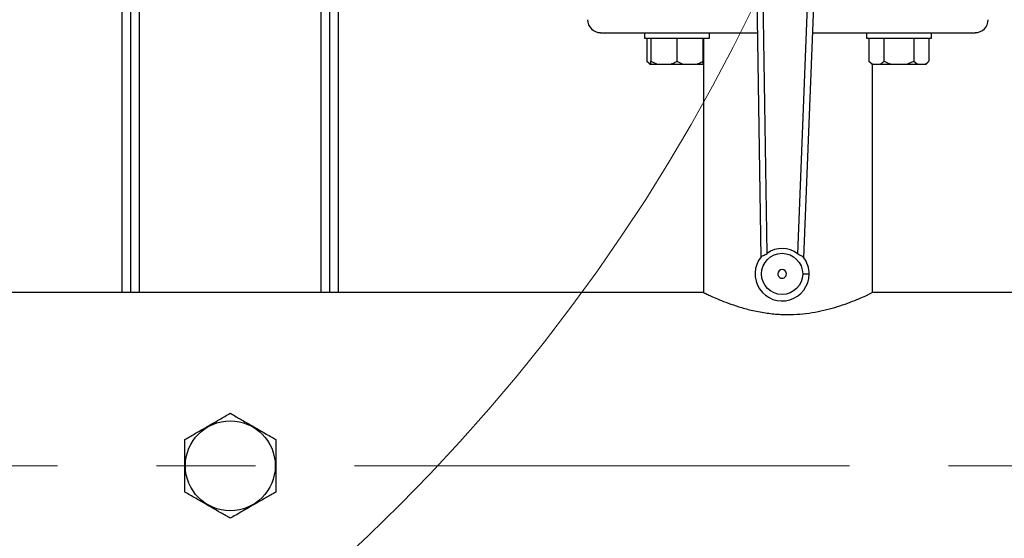
# Model space of a CAD drawing. Units: millimetres. Extents: x 4 to 416, y 4 to 293.
# Drawn here: x 100 to 126, y 187 to 200 of the extents above; entities that cross this region are included whole.
import ezdxf

# ---------------------------------------------------------------- set-up
doc = ezdxf.new("R2010")
doc.units = ezdxf.units.MM
doc.linetypes.add('CENTERX2', pattern=[20.32, 12.7, -2.54, 2.54, -2.54])
doc.layers.add('FORMAT', color=7, linetype='Continuous')
doc.styles.add('SLDTEXTSTYLE0', font='TXT', dxfattribs={"width": 0.75})
doc.dimstyles.new('SLDDIMSTYLE0', dxfattribs={"dimtxt": 3.5, "dimasz": 3.556, "dimexe": 0, "dimexo": 0.0625, "dimgap": 0.875, "dimtad": 1, "dimdec": 0, "dimlfac": 18, "dimrnd": 1e-09, "dimzin": 12, "dimdsep": 46, "dimtxsty": 'SLDTEXTSTYLE0', "dimsah": 1, "dimcen": 0.09, "dimadec": 0, "dimazin": 3, "dimtfac": 1, "dimtdec": 0, "dimtofl": 0, "dimtmove": 0, "dimatfit": 3, "dimfxl": 0, "dimfrac": 2, "dimtolj": 1, "dimtzin": 12, "dimarcsym": 0})

# ---------------------------------------------------------------- blocks, each defined once
blk = doc.blocks.new('_D_2')
at = {"layer": 'FORMAT', "color": 7}
for p, q in [((47.213, 212.385), (47.213, 162.078)), ((164.435, 212.385), (164.435, 162.078)), ((164.435, 163.078), (47.213, 163.078))]:
    blk.add_line(p, q, dxfattribs=at)
for points in [[(47.213, 163.078), (50.769, 162.697), (50.769, 163.459)], [(164.435, 163.078), (160.879, 163.459), (160.879, 162.697)]]:
    blk.add_solid(points, dxfattribs=at)
at = {"layer": 'FORMAT', "color": 7, "insert": (99.147, 167.59), "char_height": 3.5, "attachment_point": 1, "style": 'SLDTEXTSTYLE0'}
blk.add_mtext('2110', dxfattribs=at)

msp = doc.modelspace()

# ---------------------------------------------------------------- linework, layer by layer
at = {"color": 7, "linetype": 'Continuous', "lineweight": 25}
for p, q in [((103.047, 193.152), (103.047, 212.857)), ((103.269, 193.152), (103.269, 212.857)), ((108.38, 193.152), (108.38, 212.857)), ((108.602, 193.152), (108.602, 212.857)), ((119.283, 203.766), (119.43, 194.053)), ((119.595, 194.156), (119.449, 203.768)), ((120.748, 203.753), (120.378, 194.147)), ((120.541, 194.04), (120.915, 203.747)), ((115.324, 199.818), (116.509, 199.818)), ((116.448, 199.818), (116.448, 199.679)), ((116.509, 199.818), (116.971, 199.818)), ((116.971, 199.818), (119.342, 199.818)), ((118.115, 199.679), (118.115, 199.818)), ((120.764, 199.818), (123.289, 199.818)), ((122.145, 199.818), (122.145, 199.679)), ((123.289, 199.818), (123.751, 199.818)), ((123.751, 199.818), (124.935, 199.818)), ((123.811, 199.679), (123.811, 199.818)), ((116.448, 199.679), (118.115, 199.679)), ((116.512, 199.679), (116.512, 199.085)), ((116.615, 199.679), (116.615, 199.085)), ((117.282, 199.679), (117.282, 199.085)), ((117.948, 199.679), (117.948, 199.085)), ((117.963, 199.679), (117.963, 193.152)), ((122.145, 199.679), (123.811, 199.679)), ((122.208, 199.679), (122.208, 199.085)), ((122.593, 199.679), (122.593, 199.085)), ((123.363, 199.679), (123.363, 199.085)), ((123.748, 199.679), (123.748, 199.085)), ((116.512, 199.085), (116.584, 199.013)), ((116.512, 199.085), (116.602, 199.013)), ((116.615, 199.085), (116.771, 199.013)), ((116.615, 199.013), (116.615, 199.085)), ((117.282, 199.085), (117.437, 199.013)), ((122.208, 199.085), (122.28, 199.013)), ((122.208, 199.085), (122.298, 199.013)), ((123.183, 199.013), (123.363, 199.085)), ((123.363, 199.085), (123.453, 199.013)), ((123.675, 199.013), (123.748, 199.085)), ((116.584, 199.013), (116.602, 199.013)), ((116.602, 199.013), (116.615, 199.013)), ((116.615, 199.013), (116.771, 199.013)), ((116.771, 199.013), (117.126, 199.013)), ((117.126, 199.013), (117.437, 199.013)), ((117.437, 199.013), (117.793, 199.013)), ((117.793, 199.013), (117.948, 199.013)), ((117.948, 199.013), (117.962, 199.013)), ((122.28, 199.013), (122.298, 199.013)), ((122.297, 193.148), (122.297, 199.013)), ((122.298, 199.013), (122.503, 199.013)), ((122.503, 199.013), (122.773, 199.013)), ((122.773, 199.013), (123.183, 199.013)), ((123.183, 199.013), (123.453, 199.013)), ((123.453, 199.013), (123.658, 199.013)), ((123.658, 199.013), (123.675, 199.013)), ((117.963, 193.152), (100.228, 193.152)), ((128.082, 193.152), (122.29, 193.152))]:
    msp.add_line(p, q, dxfattribs=at)
at = {"color": 8, "linetype": 'Continuous', "lineweight": 25}
for p, q in [((103.491, 193.152), (103.491, 212.885)), ((108.158, 193.152), (108.158, 212.885))]:
    msp.add_line(p, q, dxfattribs=at)
at = {"color": 7, "linetype": 'Continuous', "lineweight": 25, "flags": 128}
msp.add_lwpolyline([(120.675, 193.622), (120.672, 193.622), (120.662, 193.622), (120.647, 193.623), (120.626, 193.623), (120.601, 193.623), (120.572, 193.623), (120.541, 193.624), (120.508, 193.624)], dxfattribs=at)
at = {"color": 7, "linetype": 'Continuous', "lineweight": 18}
msp.add_circle((77.213, 220.663), 46.611, dxfattribs=at)
at = {"color": 7, "linetype": 'Continuous', "lineweight": 25}
for centre, radius in [((119.98, 193.63), 0.528), ((105.824, 188.707), 1.153)]:
    msp.add_circle(centre, radius, dxfattribs=at)
for centre, radius, start, end in [((115.324, 200.152), 0.333, 180, 270), ((124.935, 200.152), 0.333, 270, 0), ((119.98, 193.63), 0.652, 52.4119, 126.2474), ((119.98, 193.63), 0.694, 141.2109, 359.3297), ((119.98, 193.63), 0.694, 359.3297, 37.4484), ((119.98, 193.63), 0.111, 359.3297, 179.3297), ((119.98, 193.63), 0.111, 179.3297, 359.3297)]:
    msp.add_arc(centre, radius, start, end, dxfattribs=at)
for points, knots in [([(117.126, 199.013), (117.149, 199.021), (117.202, 199.041), (117.253, 199.069), (117.282, 199.085)], [0, 0, 0, 0, 0.421442, 1, 1, 1, 1]), ([(117.793, 199.013), (117.815, 199.021), (117.869, 199.041), (117.919, 199.069), (117.948, 199.085)], [0, 0, 0, 0, 0.4214411, 1, 1, 1, 1]), ([(117.948, 199.085), (117.948, 199.079), (117.948, 199.051), (117.948, 199.029), (117.948, 199.013)], [0, 0, 0, 0, 0.206697, 1, 1, 1, 1]), ([(122.503, 199.013), (122.516, 199.021), (122.547, 199.041), (122.576, 199.069), (122.593, 199.085)], [0, 0, 0, 0, 0.421442, 1, 1, 1, 1]), ([(122.593, 199.085), (122.605, 199.079), (122.663, 199.051), (122.724, 199.029), (122.773, 199.013)], [0, 0, 0, 0, 0.206696, 1, 1, 1, 1]), ([(123.658, 199.013), (123.671, 199.021), (123.702, 199.041), (123.731, 199.069), (123.748, 199.085)], [0, 0, 0, 0, 0.4214443, 1, 1, 1, 1]), ([(119.439, 194.065), (119.446, 194.072), (119.461, 194.085), (119.5, 194.102), (119.548, 194.124), (119.579, 194.145), (119.595, 194.156)], [0, 0, 0, 0, 0.246845, 0.495059, 0.745181, 1, 1, 1, 1]), ([(120.532, 194.053), (120.525, 194.059), (120.511, 194.072), (120.473, 194.09), (120.426, 194.113), (120.394, 194.136), (120.378, 194.147)], [0, 0, 0, 0, 0.241924, 0.485173, 0.737849, 1, 1, 1, 1]), ([(117.963, 193.152), (117.968, 193.149), (117.979, 193.144), (118.062, 193.104), (118.191, 193.044), (118.368, 192.967), (118.594, 192.879), (118.867, 192.785), (119.132, 192.711), (119.366, 192.661), (119.602, 192.62), (119.906, 192.588), (120.258, 192.585), (120.596, 192.611), (120.905, 192.661), (121.199, 192.729), (121.478, 192.813), (121.734, 192.904), (121.958, 192.996), (122.105, 193.061), (122.195, 193.103), (122.258, 193.133), (122.298, 193.153), (122.291, 193.149), (122.29, 193.148)], [0, 0, 0, 0, 0.048846, 0.099202, 0.148024, 0.198121, 0.249831, 0.302844, 0.358122, 0.386689, 0.415252, 0.467143, 0.520942, 0.567192, 0.614736, 0.662193, 0.710753, 0.763829, 0.818315, 0.873415, 0.901936, 0.930455, 0.981121, 1, 1, 1, 1]), ([(104.658, 189.381), (104.738, 189.427), (104.859, 189.497), (105.032, 189.597), (105.184, 189.685), (105.357, 189.785), (105.531, 189.885), (105.688, 189.975), (105.779, 190.028), (105.824, 190.054)], [0, 0, 0, 0, 0.21605, 0.328001, 0.439876, 0.593432, 0.752119, 0.875492, 1, 1, 1, 1]), ([(105.824, 190.054), (105.904, 190.008), (106.025, 189.938), (106.199, 189.838), (106.351, 189.75), (106.524, 189.65), (106.698, 189.55), (106.854, 189.46), (106.945, 189.407), (106.991, 189.381)], [0, 0, 0, 0, 0.21605, 0.328, 0.439876, 0.593431, 0.752118, 0.875492, 1, 1, 1, 1]), ([(104.658, 188.034), (104.658, 188.11), (104.658, 188.259), (104.658, 188.5), (104.658, 188.748), (104.658, 188.996), (104.658, 189.206), (104.658, 189.331), (104.658, 189.381)], [0, 0, 0, 0, 0.178538, 0.351407, 0.530248, 0.703446, 0.882662, 1, 1, 1, 1]), ([(106.991, 189.381), (106.991, 189.305), (106.991, 189.155), (106.991, 188.914), (106.991, 188.667), (106.991, 188.419), (106.991, 188.209), (106.991, 188.083), (106.991, 188.034)], [0, 0, 0, 0, 0.178536, 0.351408, 0.530248, 0.703443, 0.88266, 1, 1, 1, 1]), ([(105.824, 187.36), (105.744, 187.406), (105.623, 187.476), (105.45, 187.576), (105.298, 187.664), (105.124, 187.764), (104.95, 187.865), (104.794, 187.955), (104.703, 188.007), (104.658, 188.034)], [0, 0, 0, 0, 0.21605, 0.328002, 0.439876, 0.593432, 0.752119, 0.875492, 1, 1, 1, 1]), ([(106.991, 188.034), (106.911, 187.987), (106.79, 187.917), (106.616, 187.817), (106.464, 187.73), (106.291, 187.63), (106.117, 187.529), (105.961, 187.439), (105.87, 187.386), (105.824, 187.36)], [0, 0, 0, 0, 0.2160491, 0.3280004, 0.4398754, 0.5934311, 0.7521177, 0.8754904, 1, 1, 1, 1])]:
    msp.add_open_spline(points, degree=3, knots=knots, dxfattribs=at)
at = {"layer": 'FORMAT', "color": 7, "linetype": 'CENTERX2', "lineweight": 18}
msp.add_line((48.049, 188.707), (162.658, 188.707), dxfattribs=at)

# ---------------------------------------------------------------- dimensions: what is measured, and where the dimension line sits
at = {"layer": 'FORMAT', "color": 7}
dim = msp.add_linear_dim(base=(47.213, 163.078), p1=(164.435, 213.385), p2=(47.213, 213.385), dimstyle='SLDDIMSTYLE0', dxfattribs=at)
dim.commit()
dim.dimension.update_dxf_attribs({"geometry": '_D_2', "text_midpoint": (104.32, 163.078), "dimtype": 160})

doc.saveas('drawing.dxf')
